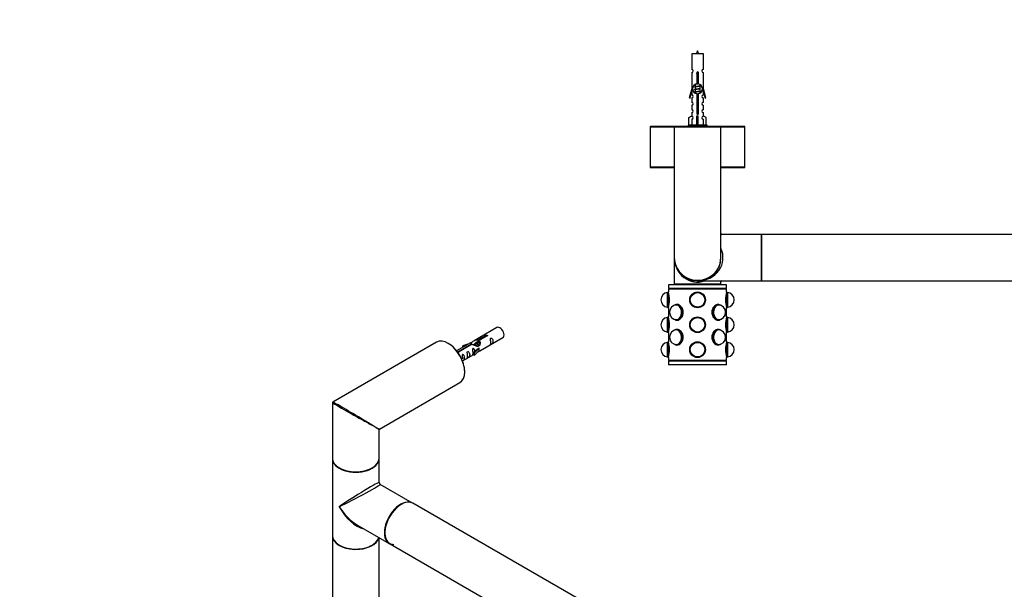
# Model space of a CAD drawing. Units: millimetres. Extents: x 0 to 1258, y 0 to 2145.
# Drawn here: x 0 to 676, y 690 to 1082 of the extents above; entities that cross this region are included whole.
import ezdxf
from ezdxf import colors
from ezdxf.entities.mleader import LeaderData, LeaderLine
from ezdxf.math import Vec2, Vec3

# ---------------------------------------------------------------- set-up
doc = ezdxf.new("R2010")
doc.units = ezdxf.units.MM
for name, color, linetype in [('DV5_Défaut', 7, 'Continuous'), ('DV7_Défaut', 7, 'Continuous'), ('Défaut', 7, 'Continuous')]:
    doc.layers.add(name, color=color, linetype=linetype)

# ---------------------------------------------------------------- blocks, each defined once
blk = doc.blocks.new('_DOT')
at = {"color": 0}
blk.add_line((0, 0), (-1, 0), dxfattribs=at)
at = {"color": 0, "const_width": 0.333}
blk.add_lwpolyline([(-0.1665, 0, 1), (0.1665, 0, 1)], format="xyb", close=True, dxfattribs=at)
blk = doc.blocks.new('SE4')
at = {"layer": 'DV5_Défaut', "color": 7, "linetype": 'Continuous'}
for p, q in [((469.5, 1058.23), (461.5, 1058.23)), ((461.5, 1058.23), (461.5, 1047.45)), ((469.5, 1047.45), (469.5, 1058.23)), ((461.5, 1045.46), (461.5, 1034.23)), ((465.14, 1037.58), (465.14, 1044.75)), ((465.87, 1044.75), (465.87, 1037.58)), ((469.5, 1034.23), (469.5, 1045.46)), ((463.95, 1035.7), (463.63, 1035.55)), ((463.8, 1037.12), (463.8, 1035.63)), ((463.8, 1035.32), (463.8, 1033.83)), ((467.2, 1036.48), (467.2, 1037.1)), ((467.38, 1036.45), (467.2, 1036.53)), ((467.2, 1034.68), (467.2, 1036.17)), ((467.38, 1034.65), (467.2, 1034.73)), ((461.5, 1034.23), (459.78, 1027.94)), ((459.78, 1027.94), (460.35, 1027.77)), ((460.35, 1027.77), (461.63, 1032.4)), ((461.63, 1034.23), (461.5, 1034.23)), ((461.5, 1031.94), (461.5, 1029.97)), ((461.5, 1027.97), (461.5, 1024.9)), ((461.63, 1034.23), (461.63, 1032.4)), ((463.95, 1033.9), (463.63, 1033.75)), ((463.95, 1032.1), (463.63, 1031.95)), ((463.8, 1033.52), (463.8, 1032.03)), ((463.8, 1031.72), (463.8, 1031.35)), ((465.14, 1017.7), (465.14, 1030.88)), ((465.87, 1030.88), (465.87, 1017.7)), ((467.2, 1032.88), (467.2, 1034.37)), ((467.38, 1032.85), (467.2, 1032.93)), ((467.2, 1031.38), (467.2, 1032.57)), ((469.5, 1034.23), (469.38, 1034.23)), ((469.38, 1032.4), (469.38, 1034.23)), ((469.38, 1032.4), (470.65, 1027.77)), ((471.23, 1027.94), (469.5, 1034.23)), ((469.5, 1029.97), (469.5, 1031.94)), ((469.5, 1024.9), (469.5, 1027.97)), ((470.65, 1027.77), (471.23, 1027.94)), ((461.5, 1022.9), (461.5, 1019.87)), ((469.5, 1019.87), (469.5, 1022.9)), ((459.62, 1014.55), (461.54, 1015.61)), ((459.62, 1009.23), (459.62, 1014.55)), ((461.5, 1017.87), (461.5, 1015.59)), ((461.54, 1015.61), (461.54, 1015.25)), ((465, 1014.55), (465, 1015.61)), ((465, 1009.23), (465, 1014.55)), ((465, 1014.55), (466, 1014.55)), ((466, 1014.55), (466, 1015.61)), ((466, 1009.23), (466, 1014.55)), ((471.39, 1014.55), (469.47, 1015.61)), ((469.47, 1015.61), (469.47, 1015.25)), ((469.5, 1015.59), (469.5, 1017.87)), ((471.39, 1009.23), (471.39, 1014.55)), ((433, 1008.13), (449.53, 1008.13)), ((433, 1008.13), (433, 980.33)), ((449.7, 1008.23), (433.1, 1008.23)), ((449.5, 1008.03), (481.5, 1008.03)), ((449.5, 1008.03), (449.5, 918.23)), ((481.3, 1008.23), (449.7, 1008.23)), ((472, 1009.23), (459, 1009.23)), ((459, 1009.23), (459, 1008.23)), ((461.54, 1013.25), (461.54, 1009.23)), ((469.47, 1013.25), (469.47, 1009.23)), ((472, 1008.23), (472, 1009.23)), ((497.9, 1008.23), (481.3, 1008.23)), ((481.48, 1008.13), (498, 1008.13)), ((481.5, 918.23), (481.5, 1008.03)), ((498, 980.33), (498, 1008.13)), ((449.5, 980.33), (433, 980.33)), ((433.1, 980.23), (449.5, 980.23)), ((498, 980.33), (481.5, 980.33)), ((481.5, 980.23), (497.9, 980.23)), ((509.3, 934.23), (481.5, 934.23)), ((509.3, 934.23), (509.3, 902.23)), ((509.5, 934.13), (509.5, 902.33)), ((509.6, 902.23), (509.6, 934.23)), ((889.4, 934.23), (509.6, 934.23)), ((449.5, 918.23), (449.5, 899.93)), ((485.5, 899.63), (445.5, 899.63)), ((445.5, 899.63), (445.5, 897.13)), ((481.5, 899.93), (449.5, 899.93)), ((449.7, 899.73), (481.3, 899.73)), ((453.5, 899.73), (453.5, 899.63)), ((465.5, 902.23), (509.3, 902.23)), ((477.5, 899.63), (477.5, 899.73)), ((480.74, 902.23), (481.5, 901.43)), ((481.5, 899.93), (481.5, 901.43)), ((485.5, 897.13), (485.5, 899.63)), ((509.6, 902.23), (889.4, 902.23)), ((445.4, 894.58), (444.9, 894.39)), ((444.9, 884.06), (444.9, 894.39)), ((445.4, 883.88), (445.4, 894.58)), ((445.52, 894.58), (445.4, 894.58)), ((485.5, 897.13), (445.5, 897.13)), ((485.5, 896.63), (445.5, 896.63)), ((445.5, 896.63), (445.5, 894.63)), ((446, 897.13), (446, 896.63)), ((485, 896.63), (485, 897.13)), ((485.6, 894.58), (485.48, 894.58)), ((485.5, 894.58), (485.5, 896.63)), ((485.6, 894.58), (485.6, 883.88)), ((486.1, 894.39), (485.6, 894.58)), ((486.1, 894.39), (486.1, 884.06)), ((451.93, 886.03), (451.29, 886.03)), ((479.72, 886.03), (479.08, 886.03)), ((444.9, 884.06), (445.4, 883.88)), ((445.4, 883.88), (445.53, 883.88)), ((445.5, 883.88), (445.5, 877.53)), ((449.91, 885.66), (449.61, 885.49)), ((451.29, 885.68), (451.22, 885.68)), ((479.79, 885.68), (479.72, 885.68)), ((481.4, 885.49), (481.09, 885.66)), ((485.49, 883.88), (485.6, 883.88)), ((485.5, 877.48), (485.5, 883.83)), ((485.6, 883.88), (486.1, 884.06)), ((445.4, 877.48), (444.9, 877.29)), ((444.9, 866.96), (444.9, 877.29)), ((445.4, 866.78), (445.4, 877.48)), ((445.52, 877.48), (445.4, 877.48)), ((449.61, 875.86), (449.91, 875.69)), ((451.22, 875.68), (451.29, 875.68)), ((451.29, 875.33), (451.93, 875.33)), ((479.08, 875.33), (479.72, 875.33)), ((479.72, 875.68), (479.79, 875.68)), ((481.09, 875.69), (481.4, 875.86)), ((485.6, 877.48), (485.48, 877.48)), ((485.6, 877.48), (485.6, 866.78)), ((486.1, 877.29), (485.6, 877.48)), ((486.1, 877.29), (486.1, 866.96)), ((444.9, 866.96), (445.4, 866.78)), ((445.4, 866.78), (445.53, 866.78)), ((445.5, 866.78), (445.5, 860.43)), ((449.91, 868.56), (449.61, 868.39)), ((451.29, 868.58), (451.22, 868.58)), ((451.93, 868.93), (451.29, 868.93)), ((479.72, 868.93), (479.08, 868.93)), ((479.79, 868.58), (479.72, 868.58)), ((481.4, 868.39), (481.09, 868.56)), ((485.49, 866.78), (485.6, 866.78)), ((485.5, 860.38), (485.5, 866.73)), ((485.6, 866.78), (486.1, 866.96)), ((445.4, 860.38), (444.9, 860.19)), ((444.9, 849.86), (444.9, 860.19)), ((445.4, 849.68), (445.4, 860.38)), ((445.52, 860.38), (445.4, 860.38)), ((449.61, 858.76), (449.91, 858.59)), ((481.09, 858.59), (481.4, 858.76)), ((485.6, 860.38), (485.48, 860.38)), ((485.6, 860.38), (485.6, 849.68)), ((486.1, 860.19), (485.6, 860.38)), ((486.1, 860.19), (486.1, 849.86)), ((451.22, 858.58), (451.29, 858.58)), ((451.29, 858.23), (451.93, 858.23)), ((479.08, 858.23), (479.72, 858.23)), ((479.72, 858.58), (479.79, 858.58)), ((444.9, 849.86), (445.4, 849.68)), ((445.4, 849.68), (445.53, 849.68)), ((445.5, 849.68), (445.5, 847.63)), ((485.5, 847.63), (445.5, 847.63)), ((485.5, 847.13), (445.5, 847.13)), ((445.5, 847.13), (445.5, 844.63)), ((446, 847.63), (446, 847.13)), ((485, 847.13), (485, 847.63)), ((485.49, 849.68), (485.6, 849.68)), ((485.5, 847.63), (485.5, 849.63)), ((485.5, 844.63), (485.5, 847.13)), ((485.6, 849.68), (486.1, 849.86)), ((485.5, 844.63), (445.5, 844.63))]:
    blk.add_line(p, q, dxfattribs=at)
for centre, radius in [((465.5, 889.23), 5.4), ((465.5, 889.23), 5.35), ((465.5, 889.23), 5.17), ((465.5, 889.23), 5.05), ((465.5, 889.23), 5), ((465.5, 889.23), 5), ((465.5, 872.13), 5.4), ((465.5, 872.13), 5.35), ((465.5, 872.13), 5.17), ((465.5, 872.13), 5.05), ((465.5, 872.13), 5), ((465.5, 872.13), 5), ((465.5, 855.03), 5.4), ((465.5, 855.03), 5.35), ((465.5, 855.03), 5.17), ((465.5, 855.03), 5.05), ((465.5, 855.03), 5), ((465.5, 855.03), 5)]:
    blk.add_circle(centre, radius, dxfattribs=at)
for centre, radius, start, end in [((479.26, 1053.2), 15.45, 152.87359, 161.02693), ((451.75, 1053.2), 15.45, 18.97307, 27.12641), ((461.5, 1046.46), 1, 269.99995, 89.99995), ((465.5, 1045.23), 0.6, 307.50889, 232.49111), ((469.5, 1046.46), 1, 90.00005, 270.00005), ((465.5, 1034.23), 3.37, 96.2248, 263.7752), ((446.02, 995.65), 43.43, 65.82759, 66.08465), ((446.02, 997.45), 43.43, 65.82759, 65.84132), ((465.5, 1034.23), 3.37, 276.2248, 83.7752), ((485.09, 996.4), 43.61, 113.96371, 114.41881), ((461.5, 1028.97), 1, 269.99995, 89.99995), ((446.02, 993.85), 43.43, 65.82759, 66.08465), ((446.02, 992.05), 43.43, 65.82759, 66.08465), ((485.09, 994.6), 43.61, 113.96371, 114.41881), ((485.09, 992.8), 43.61, 113.96371, 114.41881), ((469.5, 1028.97), 1, 90.00005, 270.00005), ((461.5, 1023.9), 1, 269.99995, 89.99995), ((469.5, 1023.9), 1, 90.00005, 270.00005), ((461.5, 1018.87), 1, 269.99995, 89.99995), ((461.5, 1014.25), 1, 271.79784, 88.20216), ((465.5, 1017.23), 0.6, 127.50889, 52.49111), ((469.5, 1018.87), 1, 90.00005, 270.00005), ((469.5, 1014.25), 1, 91.79784, 268.20216), ((433.1, 1008.13), 0.1, 90, 180), ((449.7, 1008.03), 0.2, 90, 180), ((446.02, 968.65), 43.43, 65.82759, 66.08465), ((485.09, 969.4), 43.61, 113.96371, 114.41881), ((481.3, 1008.03), 0.2, 0, 90), ((497.9, 1008.13), 0.1, 0, 90), ((433.1, 980.33), 0.1, 180, 270), ((497.9, 980.33), 0.1, 270, 0), ((482.3, 935.03), 0.8, 183.45261, 268.59776), ((509.3, 934.03), 0.2, 0, 90), ((509.6, 934.13), 0.1, 90, 180), ((465.5, 918.23), 16, 180, 0), ((449.7, 899.93), 0.2, 180, 270), ((481.3, 899.93), 0.2, 270, 0), ((482.3, 901.43), 0.8, 93.45261, 178.59776), ((509.3, 902.43), 0.2, 270, 0), ((509.6, 902.33), 0.1, 180, 270), ((445.3, 889.23), 5, 94.58857, 265.41143), ((426.22, 889.23), 20.02, 344.35445, 15.64555), ((504.79, 889.23), 20.02, 164.35445, 195.64555), ((485.7, 889.23), 5, 274.58857, 85.41143), ((451.22, 880.68), 5, 90, 180), ((451.22, 880.68), 5, 180, 270), ((479.79, 880.68), 5, 270, 90), ((445.3, 872.13), 5, 94.58857, 265.41143), ((426.22, 872.13), 20.02, 344.35445, 15.64555), ((504.79, 872.13), 20.02, 164.35445, 195.64555), ((485.7, 872.13), 5, 274.58857, 85.41143), ((451.22, 863.58), 5, 90, 180), ((479.79, 863.58), 5, 0, 90), ((445.3, 855.03), 5, 94.58857, 265.41143), ((426.22, 855.03), 20.02, 344.35445, 15.64555), ((451.22, 863.58), 5, 180, 270), ((479.79, 863.58), 5, 270, 0), ((504.79, 855.03), 20.02, 164.35445, 195.64555), ((485.7, 855.03), 5, 274.58857, 85.41143)]:
    blk.add_arc(centre, radius, start, end, dxfattribs=at)
for centre, major_axis, ratio, start_param, end_param in [((465.5, 1017.79), (-4, 0), 0.550336, 1.445468, 1.696124), ((465.5, 918.23), (-17.5, 0), 0.914286, 1.570796, 3.558648), ((465.5, 918.23), (-16, 0), 0.96875, 0, 3.141593), ((465.5, 918.23), (0, 16.8), 0.952381, 1.570796, 3.451437), ((450.94, 880.68), (0, -5.17), 0.707107, 0, 3.609976), ((450.94, 880.68), (0, -5.05), 0.707107, 0, 3.453785), ((451.29, 880.68), (0, -5.35), 0.707107, 0, 3.51412), ((479.72, 880.68), (0, -5.35), 0.707107, 2.769066, 6.283185), ((480.07, 880.68), (0, -5.17), 0.707107, 2.67321, 6.283185), ((451.29, 880.68), (0, -5.05), 0.707107, 3.191118, 3.323268), ((451.22, 880.68), (0, -5), 0.707107, 3.055863, 3.141593), ((451.22, 880.68), (0, -5), 0.707107, 3.055863, 3.141593), ((451.29, 880.68), (0, -5), 0.707107, 3.091071, 3.141593), ((451.93, 880.68), (0, -5.35), 0.707107, 1.312908, 1.674462), ((479.08, 880.68), (0, -5.35), 0.707107, 4.589931, 5.007454), ((480.07, 880.68), (0, 5.05), 0.707107, 0, 3.453785), ((479.79, 880.68), (0, -5), 0.707107, 3.141593, 3.227323), ((479.79, 880.68), (0, -5), 0.707107, 3.141593, 3.227323), ((479.72, 880.68), (0, -5), 0.707107, 3.141593, 3.192114), ((479.72, 880.68), (0, 5.05), 0.707107, 6.10151, 6.23366), ((480.07, 880.68), (0, 5.05), 0.707107, 5.970993, 6.283185), ((450.94, 880.68), (0, -5.17), 0.707107, 5.814802, 6.283185), ((450.94, 880.68), (0, -5.05), 0.707107, 5.970993, 6.283185), ((451.29, 880.68), (0, -5.35), 0.707107, 5.910658, 6.283185), ((451.29, 880.68), (0, -5.05), 0.707107, 6.10151, 6.23366), ((451.22, 880.68), (0, -5), 0.707107, 0, 0.08573), ((451.22, 880.68), (0, -5), 0.707107, 0, 0.08573), ((451.29, 880.68), (0, -5), 0.707107, 0, 0.050521), ((451.93, 880.68), (0, -5.4), 0.707107, 6.146997, 6.212222), ((479.08, 880.68), (0, -5.4), 0.707107, 0.087191, 0.136188), ((479.79, 880.68), (0, -5), 0.707107, 6.197455, 6.283185), ((479.79, 880.68), (0, -5), 0.707107, 6.197455, 6.283185), ((479.72, 880.68), (0, -5), 0.707107, 6.232664, 6.283185), ((479.72, 880.68), (0, -5.35), 0.707107, 0, 0.372527), ((479.72, 880.68), (0, 5.05), 0.707107, 3.191118, 3.323268), ((480.07, 880.68), (0, -5.17), 0.707107, 0, 0.468383), ((450.94, 863.58), (0, 5.17), 0.707107, 2.67321, 6.283185), ((450.94, 863.58), (0, 5.17), 0.707107, 0, 0.468383), ((450.94, 863.58), (0, 5.05), 0.707107, 2.8294, 6.283185), ((450.94, 863.58), (0, 5.05), 0.707107, 0, 0.312192), ((451.29, 863.58), (0, 5.35), 0.707107, 2.769066, 6.283185), ((451.29, 863.58), (0, 5.35), 0.707107, 0, 0.372527), ((451.29, 863.58), (0, 5.05), 0.707107, 0.049525, 0.181676), ((451.22, 863.58), (0, 5), 0.707107, 6.197455, 6.283185), ((451.22, 863.58), (0, -5), 0.707107, 3.055863, 3.141593), ((451.29, 863.58), (0, 5), 0.707107, 6.232664, 6.283185), ((451.93, 863.58), (0, -5.4), 0.707107, 3.188772, 3.277781), ((479.72, 863.58), (0, 5.35), 0.707107, 0, 3.51412), ((480.07, 863.58), (0, 5.17), 0.707107, 0, 3.609976), ((480.07, 863.58), (0, 5.05), 0.707107, 0, 3.453785), ((479.08, 863.58), (0, 5.4), 0.707107, 6.146997, 6.191952), ((479.79, 863.58), (0, 5), 0.707107, 0, 0.08573), ((479.79, 863.58), (0, 5), 0.707107, 0, 0.08573), ((479.72, 863.58), (0, 5), 0.707107, 0, 0.050521), ((479.72, 863.58), (0, 5.35), 0.707107, 5.910658, 6.283185), ((479.72, 863.58), (0, 5.05), 0.707107, 6.10151, 6.23366), ((480.07, 863.58), (0, 5.17), 0.707107, 5.814802, 6.283185), ((480.07, 863.58), (0, 5.05), 0.707107, 5.970993, 6.283185), ((451.93, 863.58), (0, 5.35), 0.707107, 4.682862, 4.987963), ((479.08, 863.58), (0, 5.35), 0.707107, 1.312908, 1.674462), ((451.29, 863.58), (0, 5.05), 0.707107, 2.959917, 3.092067), ((451.22, 863.58), (0, 5), 0.707107, 3.141593, 3.227323), ((451.22, 863.58), (0, -5), 0.707107, 0, 0.08573), ((451.29, 863.58), (0, 5), 0.707107, 3.141593, 3.192114), ((479.79, 863.58), (0, 5), 0.707107, 3.055863, 3.141593), ((479.79, 863.58), (0, 5), 0.707107, 3.055863, 3.141593), ((479.72, 863.58), (0, 5), 0.707107, 3.091071, 3.141593), ((479.72, 863.58), (0, 5.05), 0.707107, 3.191118, 3.323268)]:
    blk.add_ellipse(centre, major_axis=major_axis, ratio=ratio, start_param=start_param, end_param=end_param, dxfattribs=at)
for points, weights, knots in [([(464.98, 1044.94), (465.23, 1044.98), (465.5, 1045.03), (465.81, 1045.07), (466.09, 1045.12)], [0.943318186377, 0.959286958519, 1, 0.954453123004, 0.939875072378], [0, 0, 0, 0.471981, 0.471981, 1, 1, 1]), ([(465.05, 1044.84), (465.28, 1044.87), (465.5, 1044.9), (465.78, 1044.93), (466.05, 1044.98)], [0.953732166592, 0.970267781525, 1, 0.964093305557, 0.947433404793], [0, 0, 0, 0.452966, 0.452966, 1, 1, 1]), ([(465.98, 1044.85), (465.75, 1044.81), (465.5, 1044.77), (465.31, 1044.74), (465.13, 1044.71)], [0.946801182202, 0.963404362606, 1, 0.970936038753, 0.954482137431], [0, 0, 0, 0.557354, 0.557354, 1, 1, 1]), ([(465.13, 1043.16), (465.32, 1043.2), (465.5, 1043.23), (465.69, 1043.25), (465.88, 1043.29)], [0.954711593229, 0.971138154054, 1, 0.971138154054, 0.954711593229], [0, 0, 0, 0.5, 0.5, 1, 1, 1]), ([(465.13, 1043.05), (465.32, 1043.07), (465.5, 1043.1), (465.69, 1043.12), (465.88, 1043.15)], [0.959880202632, 0.975436531063, 1, 0.975436531063, 0.959880202632], [0, 0, 0, 0.5, 0.5, 1, 1, 1]), ([(465.88, 1043.03), (465.69, 1043), (465.5, 1042.97), (465.32, 1042.94), (465.13, 1042.91)], [0.954711593229, 0.971138154054, 1, 0.971138154054, 0.954711593229], [0, 0, 0, 0.5, 0.5, 1, 1, 1]), ([(465.13, 1041.36), (465.32, 1041.4), (465.5, 1041.43), (465.69, 1041.45), (465.88, 1041.49)], [0.954711593229, 0.971138154054, 1, 0.971138154054, 0.954711593229], [0, 0, 0, 0.5, 0.5, 1, 1, 1]), ([(465.13, 1041.25), (465.32, 1041.27), (465.5, 1041.3), (465.69, 1041.32), (465.88, 1041.35)], [0.959880202632, 0.975436531063, 1, 0.975436531063, 0.959880202632], [0, 0, 0, 0.5, 0.5, 1, 1, 1]), ([(463.63, 1035.55), (463.69, 1035.58), (463.77, 1035.6), (464.35, 1035.75), (465.5, 1035.9), (466.66, 1036.05), (467.24, 1036.2), (467.71, 1036.32), (467.38, 1036.45)], [0.962852408417, 0.97772155243, 1, 0.866025403784, 1, 0.866025403784, 1, 0.888253018409, 0.962920301125], [0, 0, 0, 0.055423, 0.055423, 0.388714, 0.388714, 0.722005, 0.722005, 1, 1, 1]), ([(467.07, 1036.1), (467.03, 1036.09), (466.98, 1036.07), (466.49, 1035.92), (465.5, 1035.77), (464.52, 1035.62), (464.03, 1035.47), (463.8, 1035.4), (463.8, 1035.32)], [0.972032873102, 0.984138584193, 1, 0.866025403784, 1, 0.866025403784, 1, 0.933012701892, 0.933012701892], [0, 0, 0, 0.045215, 0.045215, 0.427129, 0.427129, 0.809043, 0.809043, 1, 1, 1]), ([(463.94, 1035.69), (463.98, 1035.71), (464.03, 1035.73), (464.52, 1035.88), (465.5, 1036.03), (466.49, 1036.18), (466.98, 1036.33), (467.2, 1036.39), (467.2, 1036.48)], [0.972776584214, 0.984623505403, 1, 0.866025403784, 1, 0.866025403784, 1, 0.933012701892, 0.933012701892], [0, 0, 0, 0.043894, 0.043894, 0.426336, 0.426336, 0.808779, 0.808779, 1, 1, 1]), ([(463.94, 1033.89), (463.98, 1033.91), (464.03, 1033.93), (464.52, 1034.08), (465.5, 1034.23), (466.49, 1034.38), (466.98, 1034.53), (467.2, 1034.59), (467.2, 1034.68)], [0.972776584214, 0.984623505403, 1, 0.866025403784, 1, 0.866025403784, 1, 0.933012701892, 0.933012701892], [0, 0, 0, 0.043894, 0.043894, 0.426336, 0.426336, 0.808779, 0.808779, 1, 1, 1]), ([(465.93, 1037.64), (465.72, 1037.61), (465.5, 1037.57), (464.57, 1037.43), (464.07, 1037.28)], [0.950099215041, 0.966844334278, 1, 0.871308339135, 0.989850766583], [0, 0, 0, 0.204858, 0.204858, 1, 1, 1]), ([(465.88, 1041.23), (465.69, 1041.2), (465.5, 1041.17), (465.32, 1041.14), (465.13, 1041.11)], [0.954711593229, 0.971138154054, 1, 0.971138154054, 0.954711593229], [0, 0, 0, 0.5, 0.5, 1, 1, 1]), ([(465.13, 1039.56), (465.32, 1039.6), (465.5, 1039.63), (465.69, 1039.65), (465.88, 1039.69)], [0.954711593229, 0.971138154054, 1, 0.971138154054, 0.954711593229], [0, 0, 0, 0.5, 0.5, 1, 1, 1]), ([(465.13, 1039.45), (465.32, 1039.47), (465.5, 1039.5), (465.69, 1039.52), (465.88, 1039.55)], [0.959880202632, 0.975436531063, 1, 0.975436531063, 0.959880202632], [0, 0, 0, 0.5, 0.5, 1, 1, 1]), ([(465.88, 1039.43), (465.69, 1039.4), (465.5, 1039.37), (465.32, 1039.34), (465.13, 1039.31)], [0.954711593229, 0.971138154054, 1, 0.971138154054, 0.954711593229], [0, 0, 0, 0.5, 0.5, 1, 1, 1]), ([(465.13, 1037.76), (465.32, 1037.8), (465.5, 1037.83), (465.69, 1037.85), (465.88, 1037.89)], [0.954711593229, 0.971138154054, 1, 0.971138154054, 0.954711593229], [0, 0, 0, 0.5, 0.5, 1, 1, 1]), ([(465.13, 1037.65), (465.32, 1037.67), (465.5, 1037.7), (465.65, 1037.72), (465.8, 1037.74)], [0.959880202632, 0.975436531063, 1, 0.980582086502, 0.966792932115], [0, 0, 0, 0.558497, 0.558497, 1, 1, 1]), ([(463.63, 1033.75), (463.69, 1033.78), (463.77, 1033.8), (464.35, 1033.95), (465.5, 1034.1), (466.66, 1034.25), (467.24, 1034.4), (467.32, 1034.42), (467.38, 1034.44)], [0.962852408417, 0.97772155243, 1, 0.866025403784, 1, 0.866025403784, 1, 0.977713110418, 0.962841140698], [0, 0, 0, 0.071288, 0.071288, 0.499986, 0.499986, 0.928685, 0.928685, 1, 1, 1]), ([(463.63, 1031.95), (463.69, 1031.98), (463.77, 1032), (464.35, 1032.15), (465.5, 1032.3), (466.66, 1032.45), (467.24, 1032.6), (467.32, 1032.62), (467.38, 1032.64)], [0.962852408417, 0.97772155243, 1, 0.866025403784, 1, 0.866025403784, 1, 0.977713110418, 0.962841140698], [0, 0, 0, 0.071288, 0.071288, 0.499986, 0.499986, 0.928685, 0.928685, 1, 1, 1]), ([(467.07, 1034.3), (467.03, 1034.29), (466.98, 1034.27), (466.49, 1034.12), (465.5, 1033.97), (464.52, 1033.82), (464.03, 1033.67), (463.8, 1033.6), (463.8, 1033.52)], [0.972032873102, 0.984138584193, 1, 0.866025403784, 1, 0.866025403784, 1, 0.933012701892, 0.933012701892], [0, 0, 0, 0.045215, 0.045215, 0.427129, 0.427129, 0.809043, 0.809043, 1, 1, 1]), ([(467.07, 1032.5), (467.03, 1032.49), (466.98, 1032.47), (466.49, 1032.32), (465.5, 1032.17), (464.52, 1032.02), (464.03, 1031.87), (463.8, 1031.8), (463.8, 1031.72)], [0.972032873102, 0.984138584193, 1, 0.866025403784, 1, 0.866025403784, 1, 0.933012701892, 0.933012701892], [0, 0, 0, 0.045215, 0.045215, 0.427129, 0.427129, 0.809043, 0.809043, 1, 1, 1]), ([(463.94, 1032.09), (463.98, 1032.11), (464.03, 1032.13), (464.52, 1032.28), (465.5, 1032.43), (466.49, 1032.58), (466.98, 1032.73), (467.2, 1032.79), (467.2, 1032.88)], [0.972776584214, 0.984623505403, 1, 0.866025403784, 1, 0.866025403784, 1, 0.933012701892, 0.933012701892], [0, 0, 0, 0.043894, 0.043894, 0.426336, 0.426336, 0.808779, 0.808779, 1, 1, 1]), ([(465.13, 1030.56), (465.32, 1030.6), (465.5, 1030.63), (465.69, 1030.65), (465.88, 1030.69)], [0.954711593229, 0.971138154054, 1, 0.971138154054, 0.954711593229], [0, 0, 0, 0.5, 0.5, 1, 1, 1]), ([(465.13, 1030.45), (465.32, 1030.47), (465.5, 1030.5), (465.69, 1030.52), (465.88, 1030.55)], [0.959880202632, 0.975436531063, 1, 0.975436531063, 0.959880202632], [0, 0, 0, 0.5, 0.5, 1, 1, 1]), ([(465.88, 1030.43), (465.69, 1030.4), (465.5, 1030.37), (465.32, 1030.34), (465.13, 1030.31)], [0.954711593229, 0.971138154054, 1, 0.971138154054, 0.954711593229], [0, 0, 0, 0.5, 0.5, 1, 1, 1]), ([(465.13, 1028.76), (465.32, 1028.8), (465.5, 1028.83), (465.69, 1028.85), (465.88, 1028.89)], [0.954711593229, 0.971138154054, 1, 0.971138154054, 0.954711593229], [0, 0, 0, 0.5, 0.5, 1, 1, 1]), ([(465.13, 1028.65), (465.32, 1028.67), (465.5, 1028.7), (465.69, 1028.72), (465.88, 1028.75)], [0.959880202632, 0.975436531063, 1, 0.975436531063, 0.959880202632], [0, 0, 0, 0.5, 0.5, 1, 1, 1]), ([(465.88, 1028.63), (465.69, 1028.6), (465.5, 1028.57), (465.32, 1028.54), (465.13, 1028.51)], [0.954711593229, 0.971138154054, 1, 0.971138154054, 0.954711593229], [0, 0, 0, 0.5, 0.5, 1, 1, 1]), ([(465.13, 1026.96), (465.32, 1027), (465.5, 1027.03), (465.69, 1027.05), (465.88, 1027.09)], [0.954711593229, 0.971138154054, 1, 0.971138154054, 0.954711593229], [0, 0, 0, 0.5, 0.5, 1, 1, 1]), ([(465.13, 1026.85), (465.32, 1026.87), (465.5, 1026.9), (465.69, 1026.92), (465.88, 1026.95)], [0.959880202632, 0.975436531063, 1, 0.975436531063, 0.959880202632], [0, 0, 0, 0.5, 0.5, 1, 1, 1]), ([(465.88, 1026.83), (465.69, 1026.8), (465.5, 1026.77), (465.32, 1026.74), (465.13, 1026.71)], [0.954711593229, 0.971138154054, 1, 0.971138154054, 0.954711593229], [0, 0, 0, 0.5, 0.5, 1, 1, 1]), ([(465.13, 1025.16), (465.32, 1025.2), (465.5, 1025.23), (465.69, 1025.25), (465.88, 1025.29)], [0.954711593229, 0.971138154054, 1, 0.971138154054, 0.954711593229], [0, 0, 0, 0.5, 0.5, 1, 1, 1]), ([(465.13, 1025.05), (465.32, 1025.07), (465.5, 1025.1), (465.69, 1025.12), (465.88, 1025.15)], [0.959880202632, 0.975436531063, 1, 0.975436531063, 0.959880202632], [0, 0, 0, 0.5, 0.5, 1, 1, 1]), ([(465.88, 1025.03), (465.69, 1025), (465.5, 1024.97), (465.32, 1024.94), (465.13, 1024.91)], [0.954711593229, 0.971138154054, 1, 0.971138154054, 0.954711593229], [0, 0, 0, 0.5, 0.5, 1, 1, 1]), ([(465.13, 1023.36), (465.32, 1023.4), (465.5, 1023.43), (465.69, 1023.45), (465.88, 1023.49)], [0.954711593229, 0.971138154054, 1, 0.971138154054, 0.954711593229], [0, 0, 0, 0.5, 0.5, 1, 1, 1]), ([(465.13, 1023.25), (465.32, 1023.27), (465.5, 1023.3), (465.69, 1023.32), (465.88, 1023.35)], [0.959880202632, 0.975436531063, 1, 0.975436531063, 0.959880202632], [0, 0, 0, 0.5, 0.5, 1, 1, 1]), ([(465.88, 1023.23), (465.69, 1023.2), (465.5, 1023.17), (465.32, 1023.14), (465.13, 1023.11)], [0.954711593229, 0.971138154054, 1, 0.971138154054, 0.954711593229], [0, 0, 0, 0.5, 0.5, 1, 1, 1]), ([(465.13, 1021.56), (465.32, 1021.6), (465.5, 1021.63), (465.69, 1021.65), (465.88, 1021.69)], [0.954711593229, 0.971138154054, 1, 0.971138154054, 0.954711593229], [0, 0, 0, 0.5, 0.5, 1, 1, 1]), ([(465.13, 1021.45), (465.32, 1021.47), (465.5, 1021.5), (465.69, 1021.52), (465.88, 1021.55)], [0.959880202632, 0.975436531063, 1, 0.975436531063, 0.959880202632], [0, 0, 0, 0.5, 0.5, 1, 1, 1]), ([(465.88, 1021.43), (465.69, 1021.4), (465.5, 1021.37), (465.32, 1021.34), (465.13, 1021.31)], [0.954711593229, 0.971138154054, 1, 0.971138154054, 0.954711593229], [0, 0, 0, 0.5, 0.5, 1, 1, 1]), ([(465.86, 1017.83), (465.68, 1017.8), (465.5, 1017.77), (465.29, 1017.74), (465.09, 1017.7)], [0.956286828504, 0.972497773217, 1, 0.968012405697, 0.951299441334], [0, 0, 0, 0.462301, 0.462301, 1, 1, 1]), ([(465.13, 1019.76), (465.32, 1019.8), (465.5, 1019.83), (465.69, 1019.85), (465.88, 1019.89)], [0.954711593229, 0.971138154054, 1, 0.971138154054, 0.954711593229], [0, 0, 0, 0.5, 0.5, 1, 1, 1]), ([(465.13, 1019.65), (465.32, 1019.67), (465.5, 1019.7), (465.69, 1019.72), (465.88, 1019.75)], [0.959880202632, 0.975436531063, 1, 0.975436531063, 0.959880202632], [0, 0, 0, 0.5, 0.5, 1, 1, 1]), ([(465.88, 1019.63), (465.69, 1019.6), (465.5, 1019.57), (465.32, 1019.54), (465.13, 1019.51)], [0.954711593229, 0.971138154054, 1, 0.971138154054, 0.954711593229], [0, 0, 0, 0.5, 0.5, 1, 1, 1]), ([(465.13, 1017.96), (465.32, 1018), (465.5, 1018.03), (465.69, 1018.05), (465.88, 1018.09)], [0.954711593229, 0.971138154054, 1, 0.971138154054, 0.954711593229], [0, 0, 0, 0.5, 0.5, 1, 1, 1]), ([(465.14, 1017.85), (465.32, 1017.87), (465.5, 1017.9), (465.69, 1017.92), (465.88, 1017.95)], [0.960717597208, 0.976092582133, 1, 0.975436531063, 0.959880202632], [0, 0, 0, 0.493233, 0.493233, 1, 1, 1])]:
    blk.add_rational_spline(points, weights, degree=2, knots=knots, dxfattribs=at)
for points, weights in [([(463.63, 1035.34), (463.5, 1035.39), (463.5, 1035.45)], [0.962902020678, 0.9330071024, 0.933012702941]), ([(467.5, 1034.55), (467.5, 1034.6), (467.38, 1034.65)], [0.933012701894, 0.933012476581, 0.962920301125]), ([(463.63, 1033.54), (463.5, 1033.59), (463.5, 1033.65)], [0.962902020678, 0.9330071024, 0.933012702941]), ([(463.63, 1031.74), (463.5, 1031.79), (463.5, 1031.85)], [0.962902020678, 0.9330071024, 0.933012702941]), ([(467.5, 1032.75), (467.5, 1032.8), (467.38, 1032.85)], [0.933012701894, 0.933012476581, 0.962920301125])]:
    blk.add_rational_spline(points, weights, degree=2, dxfattribs=at)
for points, knots in [([(451.36, 875.28), (452.38, 875.28), (453.49, 875.87), (455.16, 877.85), (455.7, 879.26), (455.71, 882.09), (455.17, 883.5), (453.48, 885.49), (452.36, 886.08), (450.96, 886.08), (450.57, 885.98), (450.22, 885.8)], [0, 0, 0, 0, 0.22687, 0.22687, 0.453741, 0.453741, 0.680611, 0.680611, 0.907482, 0.907482, 1, 1, 1, 1]), ([(480.67, 885.86), (480.35, 886), (480.01, 886.08), (478.65, 886.08), (477.53, 885.49), (475.85, 883.5), (475.3, 882.1), (475.3, 879.25), (475.85, 877.85), (477.52, 875.87), (478.63, 875.28), (479.65, 875.28)], [0, 0, 0, 0, 0.082828, 0.082828, 0.312121, 0.312121, 0.541414, 0.541414, 0.770707, 0.770707, 1, 1, 1, 1]), ([(450.57, 858.3), (450.82, 858.22), (451.09, 858.18), (452.36, 858.18), (453.48, 858.76), (455.16, 860.75), (455.7, 862.15), (455.71, 865), (455.16, 866.4), (453.49, 868.38), (452.38, 868.98), (451.36, 868.98)], [0, 0, 0, 0, 0.064185, 0.064185, 0.298139, 0.298139, 0.532093, 0.532093, 0.766046, 0.766046, 1, 1, 1, 1]), ([(479.65, 868.98), (478.63, 868.98), (477.52, 868.39), (475.85, 866.4), (475.3, 865), (475.3, 862.16), (475.84, 860.76), (477.53, 858.76), (478.64, 858.18), (480.05, 858.18), (480.44, 858.27), (480.79, 858.46)], [0, 0, 0, 0, 0.22687, 0.22687, 0.453741, 0.453741, 0.680611, 0.680611, 0.907482, 0.907482, 1, 1, 1, 1])]:
    blk.add_open_spline(points, degree=3, knots=knots, dxfattribs=at)
for points in [[(450.09, 875.62), (450.47, 875.4), (450.9, 875.28), (451.36, 875.28)], [(479.65, 875.28), (480.13, 875.28), (480.58, 875.41), (480.98, 875.66)], [(451.36, 868.98), (450.89, 868.98), (450.45, 868.85), (450.05, 868.61)], [(480.92, 868.63), (480.53, 868.85), (480.11, 868.98), (479.65, 868.98)]]:
    blk.add_open_spline(points, degree=3, dxfattribs=at)
blk = doc.blocks.new('SE6')
at = {"layer": 'DV7_Défaut', "color": 7, "linetype": 'Continuous'}
for p, q in [((327.78, 870.21), (312.05, 861.13)), ((286.28, 860.11), (215.03, 818.98)), ((309.54, 859.68), (300.06, 854.21)), ((300.86, 853.61), (310.18, 858.99)), ((310.18, 858.39), (310.18, 858.99)), ((312.89, 858.96), (312.15, 858.53)), ((314.16, 859.7), (313.42, 859.27)), ((315.43, 860.43), (314.69, 860)), ((314.92, 861.72), (319.99, 864.65)), ((314.92, 860.41), (314.92, 861.72)), ((314.92, 860.41), (315.43, 860.7)), ((320.5, 864.35), (315.43, 861.42)), ((315.43, 860.11), (315.43, 861.42)), ((316.05, 854.21), (331.78, 863.29)), ((319.99, 864.05), (319.99, 864.65)), ((300.86, 853.16), (300.86, 853.61)), ((310.69, 858.69), (301.38, 853.31)), ((301.38, 853.22), (301.38, 853.31)), ((307.82, 858.69), (304.31, 857.54)), ((304.31, 857.54), (304.6, 857.24)), ((304.31, 856.67), (304.31, 857.54)), ((304.6, 857.24), (306.21, 857.76)), ((304.6, 856.83), (304.6, 857.24)), ((314.25, 855.44), (311.88, 853.03)), ((311.88, 853.03), (312.41, 852.86)), ((311.88, 851.4), (311.88, 853.03)), ((312.41, 852.86), (315.63, 856.14)), ((312.41, 851.23), (315.63, 854.5)), ((312.41, 851.23), (312.41, 852.86)), ((314.25, 855.44), (315.54, 856.19)), ((315.63, 856.14), (315.54, 856.19)), ((315.63, 855.32), (315.63, 856.14)), ((315.63, 854.5), (315.63, 855.32)), ((304.06, 847.29), (311.88, 851.8)), ((311.88, 851.4), (312.41, 851.23)), ((247.03, 800.5), (302.28, 832.4)), ((214.78, 818.54), (214.78, 780.36)), ((246.78, 780.36), (246.78, 800.07)), ((214.78, 780.04), (214.78, 727.29)), ((246.78, 763.77), (246.78, 780.04)), ((269.75, 749.64), (247.53, 762.47)), ((538.52, 594.47), (269.96, 749.52)), ((231.53, 734.76), (253.75, 721.93)), ((214.78, 727.05), (214.78, 576.16)), ((246.78, 576.16), (246.78, 725.95)), ((253.96, 721.81), (522.52, 566.75))]:
    blk.add_line(p, q, dxfattribs=at)
for centre, radius, start, end in [((215.28, 818.54), 0.5, 120, 180), ((247.28, 800.07), 0.5, 126.78059, 174.93844), ((248.28, 763.77), 1.5, 183.32067, 236.86819)]:
    blk.add_arc(centre, radius, start, end, dxfattribs=at)
for centre, major_axis, ratio, start_param, end_param in [((329.78, 866.75), (2, -3.46), 0.57735, 0, 3.141593), ((294.28, 846.26), (-8, 13.86), 0.57735, 3.141593, 6.283185), ((294.42, 846.34), (7.9, -13.68), 0.57735, 0.779099, 2.362493), ((230.78, 809.6), (16, -8.95), 0.013742, 3.149729, 4.978353), ((230.78, 809.6), (15.75, -9.38), 0.013742, 1.345247, 3.130948), ((230.78, 809.6), (15.75, -9.38), 0.013742, 0.77771, 1.345247), ((230.78, 809.6), (16, -8.95), 0.013742, -1.304832, -0.77771), ((230.78, 809.6), (-16.25, 9.09), 0.013319, 2.348262, 3.133661), ((230.78, 809.6), (-16, 9.53), 0.013319, 3.149525, 3.934923), ((230.78, 780.36), (16, 0), 0.57735, 3.141593, 6.283185), ((230.78, 780.04), (-16, 0), 0.57735, 0, 3.141593), ((230.78, 780.2), (15.8, 0), 0.57735, 3.920665, 5.504111), ((230.78, 780.2), (-15.8, 0), 0.57735, 0.785398, 2.362493), ((230.78, 753.67), (-16, -10.12), 0.038673, 3.117125, 5.47332), ((230.78, 753.67), (-16.76, -8.79), 0.038673, 0.809866, 3.16606), ((261.75, 735.78), (8, 13.86), 0.57735, 0, 3.141593), ((261.96, 735.66), (-8, -13.86), 0.57735, 3.141593, 6.283185), ((230.78, 753.67), (-12.6, 20.07), 0.55097, 1.550339, 2.335737), ((230.78, 753.67), (-11.08, 20.95), 0.55097, 1.591254, 2.724994), ((261.89, 735.7), (7.95, 13.77), 0.57735, 0.785398, 3.479664), ((261.89, 735.7), (-7.9, -13.68), 0.57735, 3.926991, 6.283185), ((230.78, 727.29), (16, 0), 0.57735, 3.141593, 6.146971), ((230.78, 727.05), (-16, 0), 0.57735, 0, 3.029133), ((230.78, 727.13), (15.9, 0), 0.57735, 3.479664, 5.945114), ((230.78, 727.13), (-15.8, 0), 0.57735, 0.772194, 2.369399), ((261.89, 735.7), (-7.9, -13.68), 0.57735, 0, 0.319581)]:
    blk.add_ellipse(centre, major_axis=major_axis, ratio=ratio, start_param=start_param, end_param=end_param, dxfattribs=at)
for points, knots in [([(310.18, 858.99), (309.62, 859.32), (309.4, 859.5), (309.47, 859.66), (309.55, 859.69), (309.87, 859.82), (310.11, 859.91), (310.74, 860.27), (311.11, 860.53), (311.85, 861.02), (312.22, 861.25), (313.39, 861.8), (314.22, 861.98), (314.92, 861.72)], [0, 0, 0, 0, 0.25, 0.25, 0.375, 0.375, 0.5, 0.5, 0.625, 0.625, 0.75, 0.75, 1, 1, 1, 1]), ([(315.43, 861.42), (315.99, 860.96), (316.21, 860.16), (316.14, 858.98), (316.06, 858.57), (315.74, 857.85), (315.5, 857.51), (314.87, 857.15), (314.5, 857.14), (313.76, 857.26), (313.39, 857.39), (312.22, 857.87), (311.39, 858.3), (310.69, 858.69)], [0, 0, 0, 0, 0.25, 0.25, 0.375, 0.375, 0.5, 0.5, 0.625, 0.625, 0.75, 0.75, 1, 1, 1, 1]), ([(312.85, 859.28), (312.96, 859.62), (313.22, 859.92), (313.94, 860.42), (314.45, 860.55), (314.92, 860.41)], [0, 0, 0, 0, 0.4231687, 0.4231687, 1, 1, 1, 1]), ([(319.99, 864.65), (319.98, 864.68), (319.98, 864.72), (320, 864.75), (320.01, 864.79), (320.04, 864.82), (320.07, 864.85), (320.1, 864.88), (320.15, 864.91), (320.2, 864.94), (320.25, 864.96), (320.31, 864.99), (320.37, 865), (320.44, 865.02), (320.5, 865.03), (320.57, 865.04), (320.64, 865.04), (320.71, 865.04), (320.77, 865.03), (320.83, 865.02), (320.9, 865.01), (320.95, 864.98), (321, 864.96), (321.05, 864.93), (321.08, 864.9), (321.12, 864.86), (321.15, 864.82), (321.16, 864.78), (321.18, 864.74), (321.19, 864.7), (321.18, 864.66), (321.17, 864.61), (321.16, 864.57), (321.13, 864.53), (321.1, 864.5), (321.06, 864.46), (321.02, 864.43), (320.97, 864.4), (320.92, 864.38), (320.86, 864.37), (320.8, 864.35), (320.73, 864.34), (320.67, 864.34), (320.61, 864.34), (320.56, 864.34), (320.5, 864.35)], [0, 0, 0, 0, 0.067993, 0.067993, 0.067993, 0.136008, 0.136008, 0.136008, 0.203632, 0.203632, 0.203632, 0.270658, 0.270658, 0.270658, 0.337909, 0.337909, 0.337909, 0.405856, 0.405856, 0.405856, 0.47389, 0.47389, 0.47389, 0.541272, 0.541272, 0.541272, 0.608283, 0.608283, 0.608283, 0.675761, 0.675761, 0.675761, 0.743837, 0.743837, 0.743837, 0.811709, 0.811709, 0.811709, 0.878878, 0.878878, 0.878878, 0.945948, 0.945948, 0.945948, 1, 1, 1, 1]), ([(323.57, 859.9), (323.57, 859.44), (323.47, 859.03), (323.32, 858.6), (323.27, 858.49), (323.29, 858.41), (323.37, 858.44), (323.78, 858.68), (324.05, 858.84), (324.45, 859.17), (324.6, 859.34), (324.92, 859.87), (324.99, 860.27), (324.99, 861.18), (324.92, 861.69), (324.59, 862.39), (324.44, 862.62), (324.04, 862.93), (323.77, 863), (323.37, 862.76), (323.29, 862.49), (323.27, 861.94), (323.32, 861.66), (323.47, 860.85), (323.57, 860.36), (323.57, 859.9)], [0, 0, 0, 0, 0.125, 0.125, 0.1875, 0.1875, 0.25, 0.25, 0.3125, 0.3125, 0.375, 0.375, 0.5, 0.5, 0.625, 0.625, 0.6875, 0.6875, 0.75, 0.75, 0.8125, 0.8125, 0.875, 0.875, 1, 1, 1, 1]), ([(300.48, 853.54), (300.49, 853.55), (300.5, 853.55), (300.51, 853.55), (300.57, 853.57), (300.64, 853.59), (300.7, 853.6), (300.75, 853.6), (300.81, 853.61), (300.86, 853.61)], [0, 0, 0, 0, 0.084477, 0.084477, 0.084477, 0.591436, 0.591436, 0.591436, 1, 1, 1, 1]), ([(301.38, 853.31), (301.39, 853.27), (301.39, 853.22), (301.37, 853.18), (301.36, 853.14), (301.33, 853.1), (301.3, 853.06), (301.26, 853.03), (301.22, 853), (301.17, 852.97), (301.11, 852.95), (301.06, 852.93), (300.99, 852.92), (300.95, 852.92), (300.91, 852.91), (300.86, 852.91)], [0, 0, 0, 0, 0.215506, 0.215506, 0.215506, 0.431084, 0.431084, 0.431084, 0.645423, 0.645423, 0.645423, 0.857862, 0.857862, 0.857862, 1, 1, 1, 1]), ([(307.62, 850.69), (307.62, 850.24), (307.52, 849.82), (307.37, 849.39), (307.32, 849.28), (307.34, 849.2), (307.42, 849.23), (307.83, 849.47), (308.09, 849.63), (308.5, 849.96), (308.65, 850.13), (308.97, 850.66), (309.04, 851.06), (309.04, 851.97), (308.97, 852.48), (308.64, 853.18), (308.49, 853.41), (308.09, 853.72), (307.82, 853.79), (307.42, 853.55), (307.34, 853.28), (307.32, 852.73), (307.37, 852.45), (307.52, 851.64), (307.62, 851.15), (307.62, 850.69)], [0, 0, 0, 0, 0.125, 0.125, 0.1875, 0.1875, 0.25, 0.25, 0.3125, 0.3125, 0.375, 0.375, 0.5, 0.5, 0.625, 0.625, 0.6875, 0.6875, 0.75, 0.75, 0.8125, 0.8125, 0.875, 0.875, 1, 1, 1, 1]), ([(312.62, 853.74), (312.61, 854.16), (312.53, 854.61), (312.23, 855.26), (312.08, 855.48), (311.68, 855.79), (311.41, 855.86), (311.01, 855.62), (310.92, 855.35), (310.91, 854.8), (310.96, 854.52), (311.11, 853.72), (311.21, 853.22), (311.21, 852.77)], [0, 0, 0, 0, 0.228021, 0.228021, 0.356684, 0.356684, 0.485347, 0.485347, 0.61401, 0.61401, 0.742674, 0.742674, 1, 1, 1, 1]), ([(311.21, 852.77), (311.21, 852.31), (311.11, 851.89), (310.96, 851.46), (310.91, 851.35), (310.93, 851.27), (311.01, 851.31), (311.41, 851.54), (311.68, 851.71), (311.88, 851.87), (311.89, 851.87), (311.89, 851.87)], [0, 0, 0, 0, 0.399473, 0.399473, 0.599209, 0.599209, 0.798945, 0.798945, 0.998682, 0.998682, 1, 1, 1, 1]), ([(314.56, 853.42), (314.79, 853.57), (315, 853.71), (315.5, 854), (315.74, 854.09), (315.98, 854.18), (316.05, 854.21), (316.09, 854.23)], [0, 0, 0, 0, 0.288845, 0.288845, 0.75815, 0.75815, 1, 1, 1, 1]), ([(303.77, 847.2), (303.77, 847.19), (303.77, 847.19), (303.78, 847.14), (303.87, 847.18), (304.27, 847.41), (304.54, 847.58), (304.94, 847.91), (305.09, 848.08), (305.41, 848.61), (305.48, 849), (305.48, 849.92), (305.41, 850.43), (305.09, 851.13), (304.94, 851.36), (304.53, 851.67), (304.26, 851.73), (303.87, 851.5), (303.78, 851.23), (303.77, 850.68), (303.82, 850.39), (303.97, 849.59), (304.07, 849.1), (304.07, 848.64)], [0, 0, 0, 0, 0.005266, 0.005266, 0.081784, 0.081784, 0.158302, 0.158302, 0.23482, 0.23482, 0.387856, 0.387856, 0.540892, 0.540892, 0.61741, 0.61741, 0.693928, 0.693928, 0.770446, 0.770446, 0.846964, 0.846964, 1, 1, 1, 1])]:
    blk.add_open_spline(points, degree=3, knots=knots, dxfattribs=at)
for points, weights, knots in [([(312.24, 857.89), (312.21, 858.61), (312.55, 859.04), (313.06, 859.68), (313.99, 859.27), (314.91, 858.86), (315.42, 857.87), (315.5, 857.72), (315.56, 857.57)], [0.943130990335, 0.906978170895, 1, 0.866025403784, 1, 0.866025403784, 1, 0.977223780169, 0.962191658167], [0, 0, 0, 0.242404, 0.242404, 0.591526, 0.591526, 0.940648, 0.940648, 1, 1, 1]), ([(315.34, 857.37), (315.27, 857.58), (315.15, 857.8), (314.7, 858.63), (313.9, 858.97), (313.32, 859.21), (312.89, 858.96)], [0.944982807162, 0.961329569835, 1, 0.866025403784, 1, 0.900016475517, 0.949265797415], [0, 0, 0, 0.1418429, 0.1418429, 0.633261, 0.633261, 1, 1, 1]), ([(314.09, 860.01), (314.59, 860.3), (315.26, 860), (315.58, 859.86), (315.88, 859.61)], [0.949801350472, 0.899477254866, 1, 0.94943138893, 0.937036946662], [0, 0, 0, 0.665311, 0.665311, 1, 1, 1]), ([(316.03, 859.08), (315.64, 859.51), (315.17, 859.71), (314.6, 859.95), (314.16, 859.7)], [0.936882088026, 0.916913021074, 1, 0.900016475517, 0.949265797415], [0, 0, 0, 0.453852, 0.453852, 1, 1, 1]), ([(311.36, 858.39), (311.88, 858.9), (312.71, 858.53), (313.57, 858.15), (314.09, 857.24)], [0.979793876014, 0.877032844294, 1, 0.874356958038, 0.984373129679], [0, 0, 0, 0.494618, 0.494618, 1, 1, 1]), ([(313.7, 857.35), (313.25, 857.97), (312.62, 858.24), (312.05, 858.48), (311.61, 858.23)], [0.957922784476, 0.892163477567, 1, 0.900016475517, 0.949265797415], [0, 0, 0, 0.518894, 0.518894, 1, 1, 1])]:
    blk.add_rational_spline(points, weights, degree=2, knots=knots, dxfattribs=at)
for points in [[(315.43, 860.11), (315.77, 859.8), (315.97, 859.31), (316.07, 858.79)], [(232.12, 734.19), (232.22, 734.2), (232.33, 734.21), (232.43, 734.22)]]:
    blk.add_open_spline(points, degree=3, dxfattribs=at)

msp = doc.modelspace()

# ---------------------------------------------------------------- block references
at = {"layer": 'Défaut'}
for name in ['SE4', 'SE6']:
    msp.add_blockref(name, (0, 0), dxfattribs=at)

# ---------------------------------------------------------------- leaders
at = {"layer": 'Défaut', "color": 7, "linetype": 'Continuous'}
ml = msp.add_multileader_mtext('Standard', dxfattribs=at)
ml.set_content('{\\pxsm0.9;\\fSolid Edge ISO|b1||i0||c0|p34;\\W1.;27/11/2019\\P}', color=256)
ml.set_leader_properties()
ml.set_arrow_properties(name='DOT')
ml.build(insert=Vec2(0, 0))
ml.multileader.update_dxf_attribs({"leader_type": 0, "dogleg_length": 0, "arrow_head_size": 12})
ctx = ml.context
ctx.base_point, ctx.char_height, ctx.arrow_head_size, ctx.landing_gap_size = Vec3(1015.86, 2137.72), 12, 12, 4.2
notes = []
notes.append((ctx, [(0, (0, 0, 0), (0, 0), (1, 0), 1, [])]))
ctx.mtext.insert = Vec3(1017.86, 2143.84)
ml = msp.add_multileader_mtext('Standard', dxfattribs=at)
ml.set_content('{\\pxsm0.9;\\fArial|b1||i0||c0|p34;\\W1.;TWR3H2\\P}', color=256)
ml.set_leader_properties()
ml.set_arrow_properties(name='DOT')
ml.build(insert=Vec2(0, 0))
ml.multileader.update_dxf_attribs({"leader_type": 0, "dogleg_length": 0, "arrow_head_size": 12})
ctx = ml.context
ctx.base_point, ctx.char_height, ctx.arrow_head_size, ctx.landing_gap_size = Vec3(296.73, 2137.55), 12, 12, 4.2
notes.append((ctx, [(0, (0, 0, 0), (0, 0), (1, 0), 1, [])]))
ctx.mtext.insert = Vec3(298.73, 2143.66)
for ctx, leaders in notes:
    for number, flags, end, landing, length, lines in leaders:
        leader = LeaderData()
        leader.index, (leader.has_last_leader_line, leader.has_dogleg_vector, leader.attachment_direction) = number, flags
        leader.last_leader_point, leader.dogleg_vector, leader.dogleg_length = Vec3(end), Vec3(landing), length
        for number, points, colour, breaks in lines:
            line = LeaderLine()
            line.index, line.vertices, line.color, line.breaks = number, Vec3.list(points), colors.encode_raw_color(colour), breaks
            leader.lines.append(line)
        ctx.leaders.append(leader)

doc.saveas('drawing.dxf')
